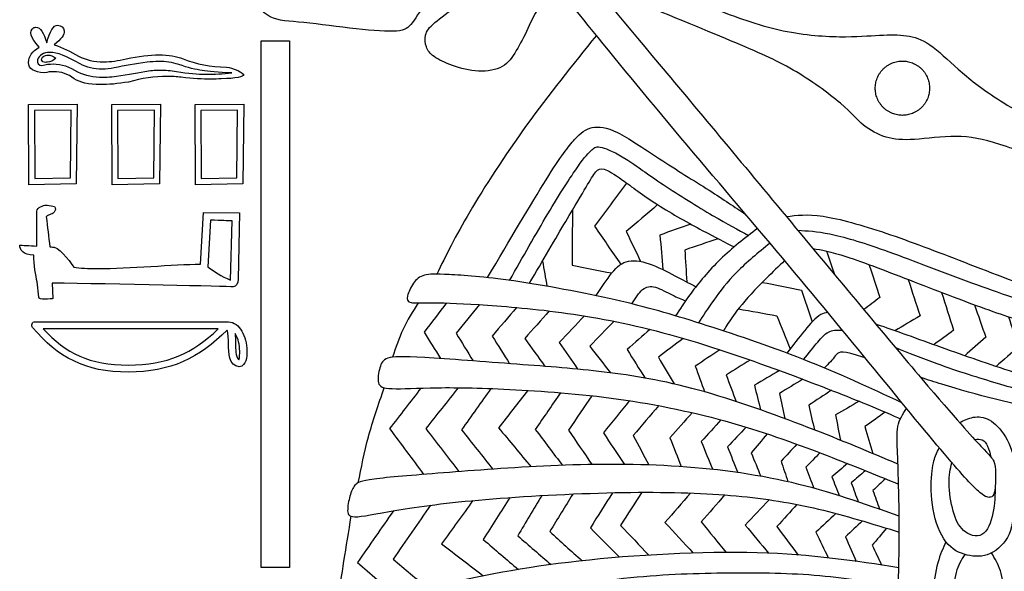
# Model space of a CAD drawing. Units: millimetres. Extents: x -94 to 96, y -67 to 64.
# Drawn here: x -55 to -31, y 4 to 17 of the extents above; entities that cross this region are included whole.
import ezdxf

# ---------------------------------------------------------------- set-up
doc = ezdxf.new("R2010")
doc.units = ezdxf.units.MM
doc.header["$MEASUREMENT"] = 0
doc.layers.add('DV1_Layer_1', color=7, linetype='Continuous')

msp = doc.modelspace()

# ---------------------------------------------------------------- linework, layer by layer
at = {"layer": 'DV1_Layer_1', "color": 5, "linetype": 'Continuous'}
for points, knots in [([(-43.329, 19.047), (-43.59, 18.935), (-43.851, 18.823), (-44.074, 18.699), (-44.297, 18.576), (-44.482, 18.441), (-44.786, 18.096), (-44.905, 17.886), (-45.033, 17.672), (-45.162, 17.457), (-45.3, 17.238), (-45.405, 17.1), (-45.509, 16.962), (-45.582, 16.906), (-45.795, 16.89), (-46.008, 16.874), (-46.362, 16.899), (-46.785, 16.946), (-47.208, 16.993), (-47.7, 17.062), (-48.071, 17.098), (-48.442, 17.134), (-48.693, 17.137), (-48.901, 17.242), (-49.11, 17.347), (-49.276, 17.554), (-49.426, 17.82), (-49.576, 18.087), (-49.711, 18.413), (-49.89, 19.03), (-49.934, 19.321), (-49.901, 19.553), (-49.868, 19.785), (-49.758, 19.957), (-49.519, 20.213), (-49.279, 20.468), (-48.909, 20.806), (-48.532, 21.115), (-48.154, 21.424), (-47.769, 21.703), (-47.454, 21.921), (-47.14, 22.14), (-46.896, 22.299), (-46.652, 22.458)], [0, 0, 0, 0, 0.0625, 0.0625, 0.0625, 0.125, 0.125, 0.1875, 0.1875, 0.1875, 0.25, 0.25, 0.25, 0.3125, 0.3125, 0.3125, 0.375, 0.375, 0.375, 0.4375, 0.4375, 0.4375, 0.5, 0.5, 0.5, 0.5625, 0.5625, 0.5625, 0.625, 0.625, 0.6875, 0.6875, 0.6875, 0.75, 0.75, 0.75, 0.8125, 0.8125, 0.8125, 0.875, 0.875, 0.875, 1, 1, 1, 1]), ([(-25.338, 17.559), (-25.326, 17.479), (-25.315, 17.399), (-25.337, 17.29), (-25.36, 17.181), (-25.416, 17.043), (-25.479, 16.956), (-25.541, 16.868), (-25.61, 16.83), (-25.756, 16.877), (-25.902, 16.924), (-26.124, 17.056), (-26.535, 17.249), (-26.945, 17.441), (-27.544, 17.695), (-28.267, 17.971), (-28.991, 18.247), (-29.84, 18.544), (-30.614, 18.76), (-31.388, 18.977), (-32.087, 19.111), (-32.923, 19.252), (-33.76, 19.393), (-34.734, 19.541), (-35.613, 19.661), (-36.492, 19.782), (-37.275, 19.877), (-38.059, 19.972)], [0, 0, 0, 0, 0.1, 0.1, 0.1, 0.2, 0.2, 0.2, 0.3, 0.3, 0.3, 0.4, 0.4, 0.4, 0.5, 0.5, 0.5, 0.6, 0.6, 0.6, 0.7, 0.7, 0.7, 0.8, 0.8, 0.8, 1, 1, 1, 1]), ([(-42.035, 19.293), (-41.255, 18.366), (-40.475, 17.438), (-39.516, 16.293), (-38.557, 15.148), (-37.419, 13.785), (-36.21, 12.331), (-35.001, 10.877), (-33.719, 9.332), (-32.883, 8.345), (-32.046, 7.359), (-31.654, 6.929), (-31.429, 6.688), (-31.203, 6.447), (-31.144, 6.393), (-31.111, 6.32), (-31.078, 6.246), (-31.072, 6.152), (-31.07, 6.01), (-31.068, 5.867), (-31.072, 5.676), (-31.092, 5.571), (-31.112, 5.466), (-31.15, 5.447), (-31.197, 5.436), (-31.244, 5.425), (-31.3, 5.422), (-31.455, 5.554), (-31.61, 5.685), (-31.864, 5.952), (-32.328, 6.498), (-32.792, 7.045), (-33.465, 7.872), (-34.18, 8.745), (-34.894, 9.618), (-35.649, 10.536), (-36.458, 11.496), (-37.266, 12.456), (-38.128, 13.459), (-38.963, 14.457), (-39.798, 15.455), (-40.606, 16.448), (-41.192, 17.163), (-41.778, 17.879), (-42.143, 18.316), (-42.507, 18.754)], [0, 0, 0, 0, 0.0625, 0.0625, 0.0625, 0.125, 0.125, 0.125, 0.1875, 0.1875, 0.1875, 0.25, 0.25, 0.25, 0.3125, 0.3125, 0.3125, 0.375, 0.375, 0.375, 0.4375, 0.4375, 0.4375, 0.5, 0.5, 0.5, 0.5625, 0.5625, 0.5625, 0.625, 0.625, 0.625, 0.6875, 0.6875, 0.6875, 0.75, 0.75, 0.75, 0.8125, 0.8125, 0.8125, 0.875, 0.875, 0.875, 1, 1, 1, 1]), ([(-41.794, 17.895), (-41.962, 17.788), (-42.13, 17.68), (-42.258, 17.52), (-42.386, 17.36), (-42.473, 17.147), (-42.566, 16.949), (-42.658, 16.752), (-42.755, 16.57), (-42.851, 16.409), (-42.947, 16.248), (-43.041, 16.107), (-43.348, 15.931), (-43.561, 15.897), (-43.999, 15.919), (-44.225, 15.975), (-44.416, 16.042), (-44.607, 16.11), (-44.764, 16.188), (-44.869, 16.263), (-44.974, 16.338), (-45.027, 16.41), (-45.06, 16.5), (-45.093, 16.589), (-45.105, 16.696), (-45.08, 16.793), (-45.055, 16.89), (-44.993, 16.978), (-44.853, 17.097), (-44.714, 17.216), (-44.498, 17.366), (-44.302, 17.54), (-44.106, 17.714), (-43.93, 17.911), (-43.755, 18.104), (-43.579, 18.297), (-43.404, 18.485), (-43.296, 18.604), (-43.188, 18.724), (-43.148, 18.775), (-43.108, 18.826)], [0, 0, 0, 0, 0.066667, 0.066667, 0.066667, 0.133333, 0.133333, 0.133333, 0.2, 0.2, 0.2, 0.266667, 0.266667, 0.333333, 0.333333, 0.4, 0.4, 0.4, 0.466667, 0.466667, 0.466667, 0.533333, 0.533333, 0.533333, 0.6, 0.6, 0.6, 0.666667, 0.666667, 0.666667, 0.733333, 0.733333, 0.733333, 0.8, 0.8, 0.8, 0.866667, 0.866667, 0.866667, 1, 1, 1, 1]), ([(-39.791, 18.119), (-39.186, 17.89), (-38.58, 17.661), (-38.012, 17.448), (-37.445, 17.234), (-36.915, 17.037), (-36.386, 16.918), (-35.856, 16.799), (-35.326, 16.758), (-34.907, 16.752), (-34.487, 16.746), (-34.177, 16.774), (-33.66, 16.802), (-33.453, 16.802), (-33.26, 16.774), (-33.067, 16.746), (-32.888, 16.69), (-32.477, 16.409), (-32.246, 16.183), (-31.985, 15.953), (-31.723, 15.722), (-31.432, 15.487), (-31.025, 15.223), (-30.617, 14.96), (-30.094, 14.668), (-29.371, 14.335), (-28.649, 14.002), (-27.727, 13.627), (-26.804, 13.251)], [0, 0, 0, 0, 0.090909, 0.090909, 0.090909, 0.181818, 0.181818, 0.181818, 0.272727, 0.272727, 0.272727, 0.363636, 0.363636, 0.454545, 0.454545, 0.454545, 0.545455, 0.545455, 0.636364, 0.636364, 0.636364, 0.727273, 0.727273, 0.727273, 0.818182, 0.818182, 0.818182, 1, 1, 1, 1]), ([(-27.084, 12.592), (-27.882, 12.915), (-28.679, 13.237), (-29.344, 13.501), (-30.009, 13.766), (-30.542, 13.973), (-30.963, 14.106), (-31.385, 14.239), (-31.695, 14.299), (-32.04, 14.3), (-32.386, 14.302), (-32.767, 14.245), (-33.061, 14.227), (-33.355, 14.208), (-33.562, 14.227), (-33.762, 14.286), (-33.962, 14.346), (-34.154, 14.446), (-34.312, 14.577), (-34.471, 14.709), (-34.596, 14.872), (-34.882, 15.115), (-35.167, 15.358), (-35.612, 15.68), (-36.046, 15.933), (-36.48, 16.185), (-36.902, 16.367), (-37.581, 16.651), (-38.26, 16.935), (-39.195, 17.321), (-40.13, 17.707)], [0, 0, 0, 0, 0.090909, 0.090909, 0.090909, 0.181818, 0.181818, 0.181818, 0.272727, 0.272727, 0.272727, 0.363636, 0.363636, 0.363636, 0.454545, 0.454545, 0.454545, 0.545455, 0.545455, 0.545455, 0.636364, 0.636364, 0.636364, 0.727273, 0.727273, 0.727273, 0.818182, 0.818182, 0.818182, 1, 1, 1, 1]), ([(-54.128, 17.034), (-54.223, 17.034), (-54.311, 16.89), (-54.393, 16.601), (-54.461, 16.856), (-54.549, 16.983), (-54.657, 16.983), (-54.674, 16.983), (-54.69, 16.98), (-54.707, 16.975), (-54.838, 16.892), (-54.794, 16.732), (-54.576, 16.496), (-54.751, 16.396), (-54.838, 16.269), (-54.838, 15.963), (-54.709, 15.878), (-54.452, 15.861), (-54.372, 15.882), (-54.294, 15.892), (-54.218, 15.892), (-54.04, 15.892), (-53.872, 15.835), (-53.714, 15.72), (-53.579, 15.622), (-53.366, 15.573), (-53.072, 15.573), (-52.877, 15.573), (-52.647, 15.594), (-52.381, 15.638), (-52.055, 15.73), (-51.738, 15.776), (-51.43, 15.776), (-51.313, 15.776), (-51.198, 15.769), (-51.084, 15.756), (-50.799, 15.723), (-50.556, 15.706), (-50.355, 15.706), (-50.264, 15.706), (-50.181, 15.71), (-50.108, 15.717), (-49.736, 15.725), (-49.551, 15.76), (-49.551, 15.822), (-49.651, 15.913), (-49.793, 15.974), (-49.976, 16.005), (-50.365, 16.009), (-50.72, 16.077), (-51.041, 16.208), (-51.202, 16.274), (-51.399, 16.306), (-51.632, 16.306), (-51.865, 16.306), (-52.134, 16.274), (-52.44, 16.208), (-52.637, 16.158), (-52.821, 16.134), (-52.991, 16.134), (-53.224, 16.134), (-53.431, 16.18), (-53.613, 16.274), (-53.801, 16.387), (-53.999, 16.481), (-54.209, 16.555), (-54.034, 16.691), (-53.953, 16.803), (-53.974, 16.982), (-54.028, 17.029), (-54.128, 17.034)], [0, 0, 0, 0, 0.041667, 0.041667, 0.041667, 0.083333, 0.083333, 0.083333, 0.125, 0.125, 0.125, 0.166667, 0.166667, 0.166667, 0.208333, 0.208333, 0.25, 0.25, 0.25, 0.291667, 0.291667, 0.291667, 0.333333, 0.333333, 0.333333, 0.375, 0.375, 0.375, 0.416667, 0.416667, 0.416667, 0.458333, 0.458333, 0.458333, 0.5, 0.5, 0.5, 0.541667, 0.541667, 0.541667, 0.583333, 0.583333, 0.583333, 0.625, 0.625, 0.625, 0.666667, 0.666667, 0.666667, 0.708333, 0.708333, 0.708333, 0.75, 0.75, 0.75, 0.791667, 0.791667, 0.791667, 0.833333, 0.833333, 0.833333, 0.875, 0.875, 0.875, 0.916667, 0.916667, 0.916667, 0.958333, 0.958333, 1, 1, 1, 1]), ([(-40.882, 16.784), (-41.469, 16.054), (-42.055, 15.323), (-42.597, 14.575), (-43.138, 13.827), (-43.634, 13.06), (-43.994, 12.448), (-44.355, 11.835), (-44.579, 11.375), (-44.804, 10.916)], [0, 0, 0, 0, 0.25, 0.25, 0.25, 0.5, 0.5, 0.5, 1, 1, 1, 1]), ([(-48.426, 16.646), (-48.426, 16.646), (-49.123, 16.646), (-49.123, 16.646), (-49.123, 3.704), (-49.123, 3.704), (-48.426, 3.704), (-48.426, 3.704), (-48.426, 16.646), (-48.426, 16.646)], [0, 0, 0, 0, 0.2, 0.2, 0.4, 0.4, 0.6, 0.6, 1, 1, 1, 1]), ([(-54.303, 16.366), (-54.146, 16.366), (-53.902, 16.272), (-53.574, 16.084), (-53.409, 15.998), (-53.228, 15.955), (-53.031, 15.955), (-52.936, 15.955), (-52.837, 15.965), (-52.735, 15.985), (-52.477, 16.038), (-52.206, 16.084), (-51.922, 16.123), (-51.826, 16.136), (-51.733, 16.143), (-51.642, 16.143), (-51.466, 16.143), (-51.302, 16.118), (-51.149, 16.067), (-50.918, 15.991), (-50.726, 15.942), (-50.573, 15.92), (-50.42, 15.898), (-50.177, 15.878), (-49.845, 15.861), (-50.059, 15.839), (-50.269, 15.828), (-50.474, 15.828), (-50.68, 15.828), (-50.922, 15.851), (-51.202, 15.897), (-51.341, 15.92), (-51.476, 15.931), (-51.606, 15.931), (-51.735, 15.931), (-51.859, 15.92), (-51.978, 15.897), (-52.216, 15.851), (-52.487, 15.808), (-52.791, 15.769), (-52.866, 15.759), (-52.941, 15.754), (-53.014, 15.754), (-53.234, 15.754), (-53.443, 15.799), (-53.639, 15.887), (-53.83, 16.017), (-54.028, 16.082), (-54.234, 16.082), (-54.325, 16.082), (-54.417, 16.07), (-54.511, 16.044), (-54.594, 16.049), (-54.631, 16.095), (-54.622, 16.182), (-54.574, 16.3), (-54.471, 16.361), (-54.314, 16.365), (-54.311, 16.365), (-54.307, 16.366), (-54.303, 16.366)], [0, 0, 0, 0, 0.047619, 0.047619, 0.047619, 0.095238, 0.095238, 0.095238, 0.142857, 0.142857, 0.142857, 0.190476, 0.190476, 0.190476, 0.238095, 0.238095, 0.238095, 0.285714, 0.285714, 0.285714, 0.333333, 0.333333, 0.333333, 0.380952, 0.380952, 0.380952, 0.428571, 0.428571, 0.428571, 0.47619, 0.47619, 0.47619, 0.52381, 0.52381, 0.52381, 0.571429, 0.571429, 0.571429, 0.619048, 0.619048, 0.619048, 0.666667, 0.666667, 0.666667, 0.714286, 0.714286, 0.714286, 0.761905, 0.761905, 0.761905, 0.809524, 0.809524, 0.809524, 0.857143, 0.857143, 0.857143, 0.904762, 0.904762, 0.904762, 1, 1, 1, 1]), ([(-54.36, 16.299), (-54.38, 16.299), (-54.4, 16.296), (-54.419, 16.29), (-54.493, 16.266), (-54.526, 16.23), (-54.517, 16.182), (-54.51, 16.141), (-54.476, 16.121), (-54.418, 16.121), (-54.407, 16.121), (-54.395, 16.122), (-54.383, 16.123), (-54.302, 16.132), (-54.231, 16.164), (-54.17, 16.221), (-54.238, 16.273), (-54.302, 16.299), (-54.36, 16.299)], [0, 0, 0, 0, 0.142857, 0.142857, 0.142857, 0.285714, 0.285714, 0.285714, 0.428571, 0.428571, 0.428571, 0.571429, 0.571429, 0.571429, 0.714286, 0.714286, 0.714286, 1, 1, 1, 1]), ([(-53.642, 15.092), (-53.642, 15.092), (-54.838, 15.084), (-54.838, 15.084), (-54.831, 13.114), (-54.831, 13.114), (-53.665, 13.137), (-53.665, 13.137), (-53.642, 15.092), (-53.642, 15.092)], [0, 0, 0, 0, 0.2, 0.2, 0.4, 0.4, 0.6, 0.6, 1, 1, 1, 1]), ([(-51.597, 15.092), (-51.597, 15.092), (-52.792, 15.084), (-52.792, 15.084), (-52.785, 13.114), (-52.785, 13.114), (-51.619, 13.137), (-51.619, 13.137), (-51.597, 15.092), (-51.597, 15.092)], [0, 0, 0, 0, 0.2, 0.2, 0.4, 0.4, 0.6, 0.6, 1, 1, 1, 1]), ([(-49.551, 15.092), (-49.551, 15.092), (-50.746, 15.084), (-50.746, 15.084), (-50.739, 13.114), (-50.739, 13.114), (-49.573, 13.137), (-49.573, 13.137), (-49.551, 15.092), (-49.551, 15.092)], [0, 0, 0, 0, 0.2, 0.2, 0.4, 0.4, 0.6, 0.6, 1, 1, 1, 1]), ([(-53.793, 14.949), (-53.793, 14.949), (-53.808, 13.28), (-53.808, 13.28), (-54.688, 13.265), (-54.688, 13.265), (-54.695, 14.941), (-54.695, 14.941), (-53.793, 14.949), (-53.793, 14.949)], [0, 0, 0, 0, 0.2, 0.2, 0.4, 0.4, 0.6, 0.6, 1, 1, 1, 1]), ([(-51.747, 14.949), (-51.747, 14.949), (-51.762, 13.28), (-51.762, 13.28), (-52.642, 13.265), (-52.642, 13.265), (-52.649, 14.941), (-52.649, 14.941), (-51.747, 14.949), (-51.747, 14.949)], [0, 0, 0, 0, 0.2, 0.2, 0.4, 0.4, 0.6, 0.6, 1, 1, 1, 1]), ([(-49.701, 14.949), (-49.701, 14.949), (-49.716, 13.28), (-49.716, 13.28), (-50.596, 13.265), (-50.596, 13.265), (-50.603, 14.941), (-50.603, 14.941), (-49.701, 14.949), (-49.701, 14.949)], [0, 0, 0, 0, 0.2, 0.2, 0.4, 0.4, 0.6, 0.6, 1, 1, 1, 1]), ([(-43.558, 10.831), (-43.019, 11.743), (-42.48, 12.656), (-42.118, 13.234), (-41.756, 13.813), (-41.571, 14.057), (-41.417, 14.225), (-41.264, 14.393), (-41.142, 14.484), (-40.985, 14.518), (-40.828, 14.552), (-40.637, 14.53), (-40.363, 14.396), (-40.089, 14.261), (-39.732, 14.013), (-39.328, 13.75), (-38.923, 13.487), (-38.472, 13.208), (-38.112, 12.978), (-37.751, 12.748), (-37.481, 12.567), (-37.211, 12.386)], [0, 0, 0, 0, 0.125, 0.125, 0.125, 0.25, 0.25, 0.25, 0.375, 0.375, 0.375, 0.5, 0.5, 0.5, 0.625, 0.625, 0.625, 0.75, 0.75, 0.75, 1, 1, 1, 1]), ([(-43.014, 10.764), (-42.691, 11.335), (-42.367, 11.907), (-42.074, 12.398), (-41.781, 12.889), (-41.518, 13.299), (-41.339, 13.553), (-41.161, 13.807), (-41.067, 13.904), (-40.995, 13.968), (-40.922, 14.032), (-40.872, 14.064), (-40.742, 14.031), (-40.612, 13.998), (-40.402, 13.901), (-40.153, 13.744), (-39.904, 13.587), (-39.616, 13.371), (-38.858, 12.864), (-38.388, 12.572), (-38.023, 12.358), (-37.659, 12.144), (-37.4, 12.006), (-37.141, 11.869)], [0, 0, 0, 0, 0.111111, 0.111111, 0.111111, 0.222222, 0.222222, 0.222222, 0.333333, 0.333333, 0.333333, 0.444444, 0.444444, 0.444444, 0.555556, 0.555556, 0.555556, 0.666667, 0.666667, 0.777778, 0.777778, 0.777778, 1, 1, 1, 1]), ([(-42.527, 10.691), (-42.2, 11.249), (-41.873, 11.807), (-41.634, 12.212), (-41.396, 12.616), (-41.245, 12.867), (-41.026, 13.236), (-40.957, 13.356), (-40.896, 13.428), (-40.835, 13.5), (-40.781, 13.525), (-40.686, 13.495), (-40.59, 13.465), (-40.452, 13.381), (-40.023, 13.074), (-39.732, 12.851), (-39.021, 12.397), (-38.601, 12.165), (-38.277, 11.991), (-37.953, 11.817), (-37.724, 11.701), (-37.496, 11.585)], [0, 0, 0, 0, 0.111111, 0.111111, 0.111111, 0.222222, 0.222222, 0.333333, 0.333333, 0.333333, 0.444444, 0.444444, 0.444444, 0.555556, 0.555556, 0.666667, 0.666667, 0.777778, 0.777778, 0.777778, 1, 1, 1, 1]), ([(-40.137, 13.154), (-40.4, 12.8), (-40.663, 12.447), (-40.926, 12.093), (-40.711, 11.781), (-40.497, 11.469), (-40.283, 11.157)], [0, 0, 0, 0, 0.333333, 0.333333, 0.333333, 1, 1, 1, 1]), ([(-54.42, 12.609), (-54.428, 12.609), (-54.433, 12.608), (-54.436, 12.608), (-54.528, 12.591), (-54.651, 12.535), (-54.635, 12.422), (-54.635, 12.15), (-54.635, 11.879), (-54.635, 11.608), (-54.816, 11.617), (-55.002, 11.626), (-55.057, 11.628), (-55.057, 11.526), (-54.974, 11.386), (-54.711, 11.386), (-54.708, 11.155), (-54.668, 10.873), (-54.624, 10.729), (-54.624, 10.729), (-54.59, 10.351), (-54.59, 10.351), (-54.59, 10.309), (-54.518, 10.298), (-54.44, 10.298), (-54.346, 10.298), (-54.242, 10.315), (-54.242, 10.315), (-54.258, 10.694), (-54.258, 10.694), (-52.776, 10.683), (-49.948, 10.608), (-49.808, 10.608), (-49.736, 10.608), (-49.687, 10.685), (-49.687, 10.793), (-49.687, 10.793), (-49.65, 12.423), (-49.65, 12.423), (-50.542, 12.432), (-50.542, 12.432), (-50.614, 11.161), (-50.614, 11.161), (-51.26, 11.159), (-52.377, 11.053), (-53.136, 11.053), (-53.377, 11.053), (-53.582, 11.064), (-53.725, 11.092), (-53.753, 11.127), (-54.032, 11.533), (-54.209, 11.576), (-54.223, 11.58), (-54.265, 11.584), (-54.316, 11.588), (-54.345, 11.833), (-54.375, 12.079), (-54.404, 12.324), (-54.348, 12.393), (-54.225, 12.374), (-54.192, 12.469), (-54.159, 12.513), (-54.181, 12.588), (-54.242, 12.589), (-54.281, 12.605), (-54.379, 12.609), (-54.42, 12.609)], [0, 0, 0, 0, 0.04, 0.04, 0.04, 0.08, 0.08, 0.08, 0.12, 0.12, 0.12, 0.16, 0.16, 0.16, 0.2, 0.2, 0.2, 0.28, 0.28, 0.28, 0.32, 0.32, 0.32, 0.36, 0.36, 0.36, 0.4, 0.4, 0.44, 0.44, 0.44, 0.48, 0.48, 0.48, 0.52, 0.52, 0.52, 0.56, 0.56, 0.6, 0.6, 0.64, 0.64, 0.64, 0.68, 0.68, 0.68, 0.72, 0.72, 0.72, 0.76, 0.76, 0.76, 0.8, 0.8, 0.8, 0.84, 0.84, 0.84, 0.88, 0.88, 0.88, 0.92, 0.92, 0.92, 1, 1, 1, 1]), ([(-39.376, 12.624), (-39.633, 12.404), (-39.89, 12.183), (-40.147, 11.963), (-40.03, 11.718), (-39.912, 11.473), (-39.794, 11.228)], [0, 0, 0, 0, 0.333333, 0.333333, 0.333333, 1, 1, 1, 1]), ([(-41.468, 12.492), (-41.472, 12.039), (-41.476, 11.587), (-41.48, 11.134), (-41.153, 11.071), (-40.827, 11.008), (-40.5, 10.945)], [0, 0, 0, 0, 0.333333, 0.333333, 0.333333, 1, 1, 1, 1]), ([(-36.21, 12.331), (-35.958, 12.364), (-35.707, 12.398), (-35.307, 12.338), (-34.907, 12.278), (-34.358, 12.124), (-33.763, 11.924), (-33.168, 11.723), (-32.525, 11.476), (-31.832, 11.208), (-31.139, 10.941), (-30.394, 10.653), (-29.65, 10.366)], [0, 0, 0, 0, 0.2, 0.2, 0.2, 0.4, 0.4, 0.4, 0.6, 0.6, 0.6, 1, 1, 1, 1]), ([(-50.365, 12.246), (-50.086, 12.232), (-49.932, 12.227), (-49.866, 12.227), (-49.852, 12.227), (-49.842, 12.227), (-49.836, 12.227), (-49.836, 12.227), (-49.873, 10.769), (-49.873, 10.769), (-50.113, 10.867), (-50.26, 10.966), (-50.429, 11.099), (-50.429, 11.099), (-50.365, 12.246), (-50.365, 12.246)], [0, 0, 0, 0, 0.166667, 0.166667, 0.166667, 0.333333, 0.333333, 0.333333, 0.5, 0.5, 0.5, 0.666667, 0.666667, 0.666667, 1, 1, 1, 1]), ([(-38.563, 12.147), (-38.815, 12.057), (-39.067, 11.967), (-39.318, 11.877), (-39.295, 11.594), (-39.272, 11.311), (-39.248, 11.029)], [0, 0, 0, 0, 0.333333, 0.333333, 0.333333, 1, 1, 1, 1]), ([(-36.917, 12.04), (-37.232, 11.801), (-37.547, 11.561), (-37.832, 11.284), (-38.118, 11.006), (-38.375, 10.689), (-38.554, 10.451), (-38.733, 10.212), (-38.834, 10.052), (-38.934, 9.892)], [0, 0, 0, 0, 0.25, 0.25, 0.25, 0.5, 0.5, 0.5, 1, 1, 1, 1]), ([(-35.929, 11.994), (-35.699, 11.983), (-35.469, 11.972), (-35.139, 11.904), (-34.81, 11.836), (-34.38, 11.711), (-33.799, 11.504), (-33.218, 11.297), (-32.485, 11.009), (-31.792, 10.754), (-31.1, 10.5), (-30.448, 10.279), (-29.797, 10.059)], [0, 0, 0, 0, 0.2, 0.2, 0.2, 0.4, 0.4, 0.4, 0.6, 0.6, 0.6, 1, 1, 1, 1]), ([(-37.888, 11.786), (-38.161, 11.694), (-38.434, 11.602), (-38.707, 11.51), (-38.691, 11.248), (-38.675, 10.986), (-38.659, 10.724)], [0, 0, 0, 0, 0.333333, 0.333333, 0.333333, 1, 1, 1, 1]), ([(-36.613, 11.681), (-36.904, 11.442), (-37.195, 11.203), (-37.431, 10.965), (-37.667, 10.727), (-37.849, 10.489), (-37.996, 10.281), (-38.144, 10.073), (-38.258, 9.896), (-38.371, 9.718)], [0, 0, 0, 0, 0.25, 0.25, 0.25, 0.5, 0.5, 0.5, 1, 1, 1, 1]), ([(-35.557, 11.546), (-35.348, 11.512), (-35.138, 11.478), (-34.728, 11.344), (-34.318, 11.209), (-33.707, 10.974), (-33.069, 10.728), (-32.431, 10.482), (-31.767, 10.225), (-31.237, 10.037), (-30.707, 9.848), (-30.311, 9.728), (-29.915, 9.608)], [0, 0, 0, 0, 0.2, 0.2, 0.2, 0.4, 0.4, 0.4, 0.6, 0.6, 0.6, 1, 1, 1, 1]), ([(-40.891, 10.386), (-40.758, 10.589), (-40.626, 10.791), (-40.5, 10.945), (-40.374, 11.1), (-40.255, 11.206), (-40.092, 11.237), (-39.929, 11.269), (-39.722, 11.225), (-39.29, 11.059), (-39.064, 10.937), (-38.884, 10.841), (-38.704, 10.746), (-38.568, 10.677), (-38.433, 10.608)], [0, 0, 0, 0, 0.166667, 0.166667, 0.166667, 0.333333, 0.333333, 0.333333, 0.5, 0.5, 0.666667, 0.666667, 0.666667, 1, 1, 1, 1]), ([(-36.253, 11.253), (-36.554, 10.962), (-36.855, 10.672), (-37.079, 10.428), (-37.304, 10.185), (-37.451, 9.987), (-37.551, 9.844), (-37.652, 9.7), (-37.706, 9.611), (-37.76, 9.521)], [0, 0, 0, 0, 0.25, 0.25, 0.25, 0.5, 0.5, 0.5, 1, 1, 1, 1]), ([(-34.18, 11.151), (-34.091, 10.882), (-34.002, 10.613), (-33.913, 10.344), (-34.045, 10.244), (-34.176, 10.144), (-34.307, 10.044)], [0, 0, 0, 0, 0.333333, 0.333333, 0.333333, 1, 1, 1, 1]), ([(-33.371, 7.757), (-34.157, 8.121), (-34.942, 8.486), (-35.791, 8.82), (-36.639, 9.154), (-37.551, 9.458), (-38.301, 9.696), (-39.052, 9.934), (-39.641, 10.106), (-40.42, 10.283), (-41.198, 10.46), (-42.166, 10.642), (-42.907, 10.749), (-43.648, 10.855), (-44.162, 10.887), (-44.498, 10.904), (-44.833, 10.921), (-44.989, 10.924), (-45.108, 10.891), (-45.228, 10.858), (-45.309, 10.789), (-45.378, 10.692), (-45.447, 10.595), (-45.503, 10.47), (-45.524, 10.381), (-45.544, 10.291), (-45.528, 10.238), (-45.436, 10.219), (-45.343, 10.2), (-45.174, 10.216), (-44.873, 10.214), (-44.573, 10.213), (-44.14, 10.194), (-43.556, 10.153), (-42.972, 10.113), (-42.235, 10.05), (-41.447, 9.932), (-40.659, 9.815), (-39.82, 9.643), (-38.912, 9.386), (-38.005, 9.129), (-37.031, 8.787), (-36.201, 8.48), (-35.37, 8.173), (-34.684, 7.901), (-34.243, 7.72), (-33.801, 7.539), (-33.605, 7.45), (-33.408, 7.361)], [0, 0, 0, 0, 0.058824, 0.058824, 0.058824, 0.117647, 0.117647, 0.117647, 0.176471, 0.176471, 0.176471, 0.235294, 0.235294, 0.235294, 0.294118, 0.294118, 0.294118, 0.352941, 0.352941, 0.352941, 0.411765, 0.411765, 0.411765, 0.470588, 0.470588, 0.470588, 0.529412, 0.529412, 0.529412, 0.588235, 0.588235, 0.588235, 0.647059, 0.647059, 0.647059, 0.705882, 0.705882, 0.705882, 0.764706, 0.764706, 0.764706, 0.823529, 0.823529, 0.823529, 0.882353, 0.882353, 0.882353, 1, 1, 1, 1]), ([(-36.803, 10.715), (-36.482, 10.651), (-36.161, 10.587), (-35.84, 10.523), (-35.753, 10.264), (-35.666, 10.006), (-35.579, 9.747)], [0, 0, 0, 0, 0.333333, 0.333333, 0.333333, 1, 1, 1, 1]), ([(-33.215, 10.785), (-33.119, 10.487), (-33.023, 10.19), (-32.926, 9.893), (-33.131, 9.771), (-33.336, 9.648), (-33.541, 9.525)], [0, 0, 0, 0, 0.333333, 0.333333, 0.333333, 1, 1, 1, 1]), ([(-40.009, 10.186), (-39.923, 10.324), (-39.837, 10.461), (-39.745, 10.537), (-39.654, 10.614), (-39.556, 10.63), (-39.429, 10.594), (-39.303, 10.558), (-39.146, 10.47), (-39.018, 10.406), (-38.89, 10.342), (-38.791, 10.302), (-38.691, 10.262)], [0, 0, 0, 0, 0.2, 0.2, 0.2, 0.4, 0.4, 0.4, 0.6, 0.6, 0.6, 1, 1, 1, 1]), ([(-32.396, 10.469), (-32.297, 10.158), (-32.198, 9.847), (-32.099, 9.536), (-32.262, 9.418), (-32.425, 9.3), (-32.588, 9.182)], [0, 0, 0, 0, 0.333333, 0.333333, 0.333333, 1, 1, 1, 1]), ([(-45.259, 10.21), (-45.394, 9.998), (-45.528, 9.786), (-45.633, 9.564), (-45.739, 9.341), (-45.814, 9.109), (-45.89, 8.876)], [0, 0, 0, 0, 0.333333, 0.333333, 0.333333, 1, 1, 1, 1]), ([(-44.564, 10.208), (-44.747, 9.97), (-44.931, 9.732), (-45.115, 9.493), (-44.982, 9.276), (-44.848, 9.059), (-44.714, 8.843)], [0, 0, 0, 0, 0.333333, 0.333333, 0.333333, 1, 1, 1, 1]), ([(-43.758, 10.167), (-43.948, 9.933), (-44.138, 9.699), (-44.329, 9.465), (-44.19, 9.238), (-44.051, 9.011), (-43.913, 8.785)], [0, 0, 0, 0, 0.333333, 0.333333, 0.333333, 1, 1, 1, 1]), ([(-42.843, 10.097), (-43.043, 9.863), (-43.243, 9.628), (-43.443, 9.394), (-43.299, 9.168), (-43.156, 8.942), (-43.013, 8.716)], [0, 0, 0, 0, 0.333333, 0.333333, 0.333333, 1, 1, 1, 1]), ([(-42.038, 10.012), (-42.239, 9.787), (-42.441, 9.562), (-42.642, 9.337), (-42.477, 9.108), (-42.311, 8.879), (-42.146, 8.65)], [0, 0, 0, 0, 0.333333, 0.333333, 0.333333, 1, 1, 1, 1]), ([(-37.39, 10.063), (-37.074, 10.007), (-36.758, 9.95), (-36.442, 9.893), (-36.333, 9.623), (-36.225, 9.353), (-36.116, 9.082)], [0, 0, 0, 0, 0.333333, 0.333333, 0.333333, 1, 1, 1, 1]), ([(-35.19, 9.974), (-35.254, 9.968), (-35.309, 9.95), (-35.361, 9.923), (-35.502, 9.849), (-35.624, 9.702), (-35.761, 9.532), (-35.897, 9.362), (-36.048, 9.169), (-36.199, 8.977)], [0, 0, 0, 0, 0.25, 0.25, 0.25, 0.5, 0.5, 0.5, 1, 1, 1, 1]), ([(-31.586, 10.163), (-31.494, 9.898), (-31.402, 9.632), (-31.31, 9.367), (-31.482, 9.215), (-31.655, 9.063), (-31.828, 8.911)], [0, 0, 0, 0, 0.333333, 0.333333, 0.333333, 1, 1, 1, 1]), ([(-54.675, 9.748), (-54.709, 9.748), (-54.74, 9.728), (-54.754, 9.697), (-54.768, 9.666), (-54.763, 9.63), (-54.741, 9.605), (-54.115, 8.875), (-53.452, 8.509), (-52.387, 8.509), (-51.35, 8.509), (-50.642, 8.86), (-49.959, 9.539), (-49.936, 9.474), (-49.924, 9.372), (-49.924, 9.192), (-49.92, 8.992), (-49.921, 8.661), (-49.659, 8.637), (-49.474, 8.675), (-49.475, 8.873), (-49.473, 9.026), (-49.473, 9.215), (-49.52, 9.386), (-49.597, 9.516), (-49.674, 9.646), (-49.788, 9.743), (-49.926, 9.743), (-49.926, 9.743), (-54.675, 9.748), (-54.675, 9.748)], [0, 0, 0, 0, 0.1, 0.1, 0.1, 0.2, 0.2, 0.2, 0.3, 0.3, 0.3, 0.4, 0.4, 0.4, 0.5, 0.5, 0.5, 0.6, 0.6, 0.6, 0.7, 0.7, 0.7, 0.8, 0.8, 0.8, 0.9, 0.9, 0.9, 1, 1, 1, 1]), ([(-41.174, 9.89), (-41.38, 9.673), (-41.587, 9.455), (-41.794, 9.238), (-41.643, 9.019), (-41.492, 8.801), (-41.342, 8.582)], [0, 0, 0, 0, 0.333333, 0.333333, 0.333333, 1, 1, 1, 1]), ([(-40.448, 9.758), (-40.647, 9.555), (-40.846, 9.352), (-41.045, 9.148), (-40.875, 8.93), (-40.705, 8.711), (-40.535, 8.493)], [0, 0, 0, 0, 0.333333, 0.333333, 0.333333, 1, 1, 1, 1]), ([(-29.937, 8.28), (-30.539, 8.476), (-31.141, 8.673), (-31.734, 8.879), (-32.328, 9.085), (-32.914, 9.301), (-33.44, 9.489), (-33.641, 9.561), (-33.833, 9.628), (-34.011, 9.689)], [0, 0, 0, 0, 0.25, 0.25, 0.25, 0.5, 0.5, 0.5, 1, 1, 1, 1]), ([(-30.753, 9.871), (-30.669, 9.624), (-30.585, 9.378), (-30.501, 9.132), (-30.687, 8.971), (-30.872, 8.81), (-31.057, 8.648)], [0, 0, 0, 0, 0.333333, 0.333333, 0.333333, 1, 1, 1, 1]), ([(-54.482, 9.574), (-54.482, 9.574), (-50.176, 9.569), (-50.176, 9.569), (-50.805, 8.973), (-51.436, 8.682), (-52.387, 8.682), (-53.341, 8.682), (-53.919, 8.966), (-54.482, 9.574)], [0, 0, 0, 0, 0.25, 0.25, 0.25, 0.5, 0.5, 0.5, 1, 1, 1, 1]), ([(-49.764, 9.456), (-49.675, 9.33), (-49.654, 9.175), (-49.646, 9.026), (-49.65, 8.955), (-49.644, 8.879), (-49.674, 8.813), (-49.756, 8.895), (-49.749, 9.085), (-49.751, 9.192), (-49.751, 9.297), (-49.754, 9.383), (-49.764, 9.456)], [0, 0, 0, 0, 0.2, 0.2, 0.2, 0.4, 0.4, 0.4, 0.6, 0.6, 0.6, 1, 1, 1, 1]), ([(-39.564, 9.559), (-39.751, 9.394), (-39.939, 9.229), (-40.126, 9.063), (-39.979, 8.83), (-39.833, 8.597), (-39.686, 8.364)], [0, 0, 0, 0, 0.333333, 0.333333, 0.333333, 1, 1, 1, 1]), ([(-35.791, 8.82), (-35.663, 8.974), (-35.536, 9.128), (-35.439, 9.246), (-35.342, 9.364), (-35.276, 9.445), (-35.175, 9.494), (-35.088, 9.535), (-34.976, 9.553), (-34.832, 9.54)], [0, 0, 0, 0, 0.25, 0.25, 0.25, 0.5, 0.5, 0.5, 1, 1, 1, 1]), ([(-38.749, 9.339), (-38.952, 9.185), (-39.155, 9.032), (-39.358, 8.879), (-39.229, 8.659), (-39.1, 8.439), (-38.972, 8.218)], [0, 0, 0, 0, 0.333333, 0.333333, 0.333333, 1, 1, 1, 1]), ([(-37.844, 9.057), (-38.046, 8.924), (-38.247, 8.791), (-38.449, 8.657), (-38.374, 8.447), (-38.299, 8.236), (-38.224, 8.025)], [0, 0, 0, 0, 0.333333, 0.333333, 0.333333, 1, 1, 1, 1]), ([(-34.274, 8.86), (-34.351, 8.887), (-34.422, 8.909), (-34.484, 8.928), (-34.907, 9.057), (-34.941, 8.991), (-35.008, 8.906), (-35.076, 8.82), (-35.176, 8.716), (-35.277, 8.611)], [0, 0, 0, 0, 0.25, 0.25, 0.25, 0.5, 0.5, 0.5, 1, 1, 1, 1]), ([(-33.53, 9.114), (-33.219, 8.99), (-32.864, 8.849), (-32.514, 8.721), (-31.99, 8.53), (-31.476, 8.371), (-31.032, 8.239), (-30.589, 8.106), (-30.216, 8.002), (-29.843, 7.898)], [0, 0, 0, 0, 0.25, 0.25, 0.25, 0.5, 0.5, 0.5, 1, 1, 1, 1]), ([(-33.468, 6.246), (-34.155, 6.537), (-34.843, 6.829), (-36.517, 7.474), (-37.504, 7.829), (-38.37, 8.067), (-39.237, 8.305), (-39.983, 8.427), (-40.686, 8.512), (-41.389, 8.596), (-42.05, 8.643), (-42.837, 8.703), (-43.623, 8.762), (-44.535, 8.834), (-45.099, 8.867), (-45.663, 8.9), (-45.879, 8.894), (-46.006, 8.852), (-46.133, 8.809), (-46.171, 8.731), (-46.204, 8.615), (-46.236, 8.499), (-46.265, 8.345), (-46.238, 8.248), (-46.211, 8.151), (-46.13, 8.11), (-45.9, 8.103), (-45.669, 8.095), (-45.29, 8.12), (-44.787, 8.126), (-44.284, 8.132), (-43.658, 8.12), (-42.072, 8.035), (-41.114, 7.963), (-40.161, 7.822), (-39.209, 7.681), (-38.262, 7.471), (-37.393, 7.216), (-36.523, 6.961), (-35.731, 6.66), (-35.087, 6.409), (-34.443, 6.158), (-33.948, 5.958), (-33.453, 5.757)], [0, 0, 0, 0, 0.0625, 0.0625, 0.125, 0.125, 0.125, 0.1875, 0.1875, 0.1875, 0.25, 0.25, 0.25, 0.3125, 0.3125, 0.3125, 0.375, 0.375, 0.375, 0.4375, 0.4375, 0.4375, 0.5, 0.5, 0.5, 0.5625, 0.5625, 0.5625, 0.625, 0.625, 0.625, 0.6875, 0.6875, 0.75, 0.75, 0.75, 0.8125, 0.8125, 0.8125, 0.875, 0.875, 0.875, 1, 1, 1, 1]), ([(-37.102, 8.805), (-37.298, 8.683), (-37.494, 8.562), (-37.69, 8.44), (-37.61, 8.222), (-37.529, 8.005), (-37.449, 7.787)], [0, 0, 0, 0, 0.333333, 0.333333, 0.333333, 1, 1, 1, 1]), ([(-36.383, 8.547), (-36.587, 8.427), (-36.791, 8.306), (-36.995, 8.185), (-36.945, 7.984), (-36.896, 7.783), (-36.846, 7.582)], [0, 0, 0, 0, 0.333333, 0.333333, 0.333333, 1, 1, 1, 1]), ([(-35.81, 8.334), (-36.001, 8.217), (-36.192, 8.099), (-36.383, 7.982), (-36.338, 7.777), (-36.293, 7.571), (-36.248, 7.366)], [0, 0, 0, 0, 0.333333, 0.333333, 0.333333, 1, 1, 1, 1]), ([(-29.719, 7.519), (-30.625, 7.73), (-31.531, 7.942), (-32.39, 8.21), (-32.567, 8.265), (-32.742, 8.322), (-32.912, 8.38)], [0, 0, 0, 0, 0.333333, 0.333333, 0.333333, 1, 1, 1, 1]), ([(-46.733, 5.791), (-46.661, 6.162), (-46.59, 6.533), (-46.484, 6.922), (-46.378, 7.311), (-46.237, 7.718), (-46.096, 8.125)], [0, 0, 0, 0, 0.333333, 0.333333, 0.333333, 1, 1, 1, 1]), ([(-45.194, 8.117), (-45.45, 7.785), (-45.707, 7.453), (-45.964, 7.12), (-45.685, 6.745), (-45.406, 6.37), (-45.127, 5.995)], [0, 0, 0, 0, 0.333333, 0.333333, 0.333333, 1, 1, 1, 1]), ([(-44.281, 8.126), (-44.544, 7.791), (-44.808, 7.456), (-45.071, 7.12), (-44.801, 6.768), (-44.532, 6.415), (-44.262, 6.063)], [0, 0, 0, 0, 0.333333, 0.333333, 0.333333, 1, 1, 1, 1]), ([(-43.472, 8.106), (-43.714, 7.768), (-43.955, 7.43), (-44.197, 7.092), (-43.94, 6.77), (-43.684, 6.447), (-43.427, 6.124)], [0, 0, 0, 0, 0.333333, 0.333333, 0.333333, 1, 1, 1, 1]), ([(-42.57, 8.061), (-42.808, 7.754), (-43.047, 7.446), (-43.285, 7.139), (-43.019, 6.82), (-42.753, 6.502), (-42.487, 6.183)], [0, 0, 0, 0, 0.333333, 0.333333, 0.333333, 1, 1, 1, 1]), ([(-41.762, 8.003), (-41.969, 7.703), (-42.176, 7.402), (-42.383, 7.102), (-42.16, 6.807), (-41.938, 6.513), (-41.716, 6.219)], [0, 0, 0, 0, 0.333333, 0.333333, 0.333333, 1, 1, 1, 1]), ([(-35.104, 8.063), (-35.29, 7.94), (-35.476, 7.817), (-35.662, 7.694), (-35.615, 7.492), (-35.568, 7.291), (-35.52, 7.09)], [0, 0, 0, 0, 0.333333, 0.333333, 0.333333, 1, 1, 1, 1]), ([(-40.994, 7.929), (-41.185, 7.647), (-41.375, 7.365), (-41.565, 7.083), (-41.374, 6.801), (-41.183, 6.52), (-40.992, 6.238)], [0, 0, 0, 0, 0.333333, 0.333333, 0.333333, 1, 1, 1, 1]), ([(-40.069, 7.808), (-40.282, 7.545), (-40.496, 7.281), (-40.709, 7.017), (-40.537, 6.759), (-40.365, 6.5), (-40.192, 6.241)], [0, 0, 0, 0, 0.333333, 0.333333, 0.333333, 1, 1, 1, 1]), ([(-34.421, 7.792), (-34.615, 7.681), (-34.809, 7.569), (-35.002, 7.457), (-34.963, 7.25), (-34.923, 7.044), (-34.883, 6.837)], [0, 0, 0, 0, 0.333333, 0.333333, 0.333333, 1, 1, 1, 1]), ([(-43.713, -10.128), (-43.4, -10.484), (-43.087, -10.841), (-42.67, -11.133), (-42.253, -11.424), (-41.731, -11.65), (-41.21, -11.782), (-40.689, -11.914), (-40.168, -11.951), (-39.694, -11.923), (-39.22, -11.895), (-38.793, -11.801), (-38.381, -11.587), (-37.97, -11.374), (-37.574, -11.041), (-37.144, -10.523), (-36.714, -10.005), (-36.249, -9.301), (-35.408, -7.631), (-35.031, -6.664), (-34.774, -5.722), (-34.516, -4.78), (-34.378, -3.863), (-34.224, -2.893), (-34.07, -1.923), (-33.901, -0.899), (-33.759, 0.124), (-33.618, 1.148), (-33.505, 2.172), (-33.461, 3.252), (-33.417, 4.332), (-33.442, 5.468), (-33.464, 6.137), (-33.486, 6.806), (-33.505, 7.007), (-33.47, 7.176), (-33.435, 7.345), (-33.346, 7.482), (-33.258, 7.618)], [0, 0, 0, 0, 0.071429, 0.071429, 0.071429, 0.142857, 0.142857, 0.142857, 0.214286, 0.214286, 0.214286, 0.285714, 0.285714, 0.285714, 0.357143, 0.357143, 0.357143, 0.428571, 0.428571, 0.5, 0.5, 0.5, 0.571429, 0.571429, 0.571429, 0.642857, 0.642857, 0.642857, 0.714286, 0.714286, 0.714286, 0.785714, 0.785714, 0.785714, 0.857143, 0.857143, 0.857143, 1, 1, 1, 1]), ([(-39.35, 7.686), (-39.559, 7.441), (-39.768, 7.196), (-39.976, 6.951), (-39.848, 6.71), (-39.719, 6.469), (-39.591, 6.228)], [0, 0, 0, 0, 0.333333, 0.333333, 0.333333, 1, 1, 1, 1]), ([(-38.525, 7.512), (-38.708, 7.306), (-38.891, 7.101), (-39.074, 6.895), (-38.98, 6.659), (-38.886, 6.423), (-38.793, 6.187)], [0, 0, 0, 0, 0.333333, 0.333333, 0.333333, 1, 1, 1, 1]), ([(-33.783, 7.527), (-33.949, 7.408), (-34.115, 7.289), (-34.282, 7.169), (-34.215, 6.948), (-34.149, 6.727), (-34.083, 6.506)], [0, 0, 0, 0, 0.333333, 0.333333, 0.333333, 1, 1, 1, 1]), ([(-37.819, 7.336), (-37.98, 7.157), (-38.142, 6.979), (-38.303, 6.801), (-38.209, 6.573), (-38.115, 6.345), (-38.022, 6.118)], [0, 0, 0, 0, 0.333333, 0.333333, 0.333333, 1, 1, 1, 1]), ([(-31.954, 7.268), (-31.845, 7.322), (-31.737, 7.376), (-31.617, 7.399), (-31.496, 7.421), (-31.362, 7.412), (-31.224, 7.335), (-31.086, 7.258), (-30.944, 7.114), (-30.828, 6.92), (-30.711, 6.726), (-30.62, 6.481), (-30.589, 6.202), (-30.558, 5.924), (-30.586, 5.61), (-30.606, 5.317), (-30.627, 5.024), (-30.639, 4.752), (-30.736, 4.529), (-30.833, 4.307), (-31.015, 4.134), (-31.202, 4.05), (-31.388, 3.965), (-31.58, 3.968), (-31.768, 4.014), (-31.956, 4.059), (-32.141, 4.147), (-32.289, 4.338), (-32.438, 4.529), (-32.55, 4.824), (-32.605, 5.134), (-32.66, 5.444), (-32.657, 5.77), (-32.637, 5.999), (-32.616, 6.227), (-32.579, 6.359), (-32.545, 6.451), (-32.511, 6.542), (-32.481, 6.594), (-32.452, 6.645)], [0, 0, 0, 0, 0.071429, 0.071429, 0.071429, 0.142857, 0.142857, 0.142857, 0.214286, 0.214286, 0.214286, 0.285714, 0.285714, 0.285714, 0.357143, 0.357143, 0.357143, 0.428571, 0.428571, 0.428571, 0.5, 0.5, 0.5, 0.571429, 0.571429, 0.571429, 0.642857, 0.642857, 0.642857, 0.714286, 0.714286, 0.714286, 0.785714, 0.785714, 0.785714, 0.857143, 0.857143, 0.857143, 1, 1, 1, 1]), ([(-37.202, 7.159), (-37.354, 6.997), (-37.507, 6.835), (-37.66, 6.673), (-37.574, 6.462), (-37.489, 6.251), (-37.403, 6.04)], [0, 0, 0, 0, 0.333333, 0.333333, 0.333333, 1, 1, 1, 1]), ([(-36.68, 6.992), (-36.812, 6.836), (-36.944, 6.679), (-37.075, 6.522), (-36.996, 6.331), (-36.917, 6.14), (-36.838, 5.949)], [0, 0, 0, 0, 0.333333, 0.333333, 0.333333, 1, 1, 1, 1]), ([(-31.58, 6.852), (-31.515, 6.86), (-31.45, 6.868), (-31.396, 6.844), (-31.341, 6.82), (-31.297, 6.763), (-31.263, 6.688), (-31.23, 6.612), (-31.206, 6.518), (-31.182, 6.424)], [0, 0, 0, 0, 0.25, 0.25, 0.25, 0.5, 0.5, 0.5, 1, 1, 1, 1]), ([(-35.952, 6.737), (-36.081, 6.599), (-36.211, 6.461), (-36.34, 6.324), (-36.285, 6.154), (-36.229, 5.985), (-36.173, 5.815)], [0, 0, 0, 0, 0.333333, 0.333333, 0.333333, 1, 1, 1, 1]), ([(-35.387, 6.525), (-35.502, 6.408), (-35.617, 6.29), (-35.733, 6.173), (-35.668, 6), (-35.604, 5.828), (-35.539, 5.656)], [0, 0, 0, 0, 0.333333, 0.333333, 0.333333, 1, 1, 1, 1]), ([(-33.439, 4.968), (-34.293, 5.272), (-35.146, 5.576), (-36.079, 5.793), (-37.012, 6.011), (-38.024, 6.143), (-39.032, 6.202), (-40.039, 6.262), (-41.042, 6.249), (-42.002, 6.207), (-42.962, 6.165), (-43.88, 6.093), (-44.64, 6.033), (-45.4, 5.974), (-46.001, 5.927), (-46.341, 5.881), (-46.681, 5.836), (-46.76, 5.792), (-46.816, 5.728), (-46.872, 5.663), (-46.907, 5.579), (-46.938, 5.464), (-46.97, 5.35), (-46.998, 5.206), (-46.992, 5.002), (-46.957, 4.943), (-46.749, 4.957), (-46.54, 4.971), (-46.158, 5.059), (-45.582, 5.15), (-45.005, 5.24), (-44.234, 5.334), (-42.26, 5.485), (-41.057, 5.541), (-40.037, 5.554), (-39.017, 5.566), (-38.181, 5.535), (-37.445, 5.468), (-36.708, 5.4), (-36.072, 5.297), (-35.421, 5.143), (-34.77, 4.988), (-34.103, 4.783), (-33.437, 4.578)], [0, 0, 0, 0, 0.0625, 0.0625, 0.0625, 0.125, 0.125, 0.125, 0.1875, 0.1875, 0.1875, 0.25, 0.25, 0.25, 0.3125, 0.3125, 0.3125, 0.375, 0.375, 0.375, 0.4375, 0.4375, 0.4375, 0.5, 0.5, 0.5625, 0.5625, 0.5625, 0.625, 0.625, 0.625, 0.6875, 0.6875, 0.75, 0.75, 0.75, 0.8125, 0.8125, 0.8125, 0.875, 0.875, 0.875, 1, 1, 1, 1]), ([(-34.707, 6.26), (-34.836, 6.152), (-34.964, 6.044), (-35.092, 5.936), (-35.032, 5.781), (-34.971, 5.626), (-34.911, 5.471)], [0, 0, 0, 0, 0.333333, 0.333333, 0.333333, 1, 1, 1, 1]), ([(-34.269, 6.086), (-34.385, 5.988), (-34.5, 5.889), (-34.616, 5.79), (-34.558, 5.633), (-34.501, 5.476), (-34.443, 5.318)], [0, 0, 0, 0, 0.333333, 0.333333, 0.333333, 1, 1, 1, 1]), ([(-31.075, 5.721), (-31.081, 5.495), (-31.086, 5.269), (-31.133, 5.043), (-31.18, 4.817), (-31.268, 4.592), (-31.405, 4.515), (-31.541, 4.437), (-31.726, 4.508), (-31.854, 4.62), (-31.982, 4.733), (-32.054, 4.887), (-32.11, 5.094), (-32.167, 5.302), (-32.208, 5.562), (-32.211, 5.769), (-32.214, 5.977), (-32.179, 6.13), (-32.144, 6.283)], [0, 0, 0, 0, 0.142857, 0.142857, 0.142857, 0.285714, 0.285714, 0.285714, 0.428571, 0.428571, 0.428571, 0.571429, 0.571429, 0.571429, 0.714286, 0.714286, 0.714286, 1, 1, 1, 1]), ([(-33.776, 5.888), (-33.879, 5.792), (-33.981, 5.697), (-34.084, 5.601), (-34.028, 5.446), (-33.973, 5.292), (-33.917, 5.137)], [0, 0, 0, 0, 0.333333, 0.333333, 0.333333, 1, 1, 1, 1]), ([(-43.916, 5.353), (-44.173, 4.999), (-44.429, 4.645), (-44.685, 4.291), (-44.344, 4.028), (-44.002, 3.765), (-43.661, 3.502)], [0, 0, 0, 0, 0.333333, 0.333333, 0.333333, 1, 1, 1, 1]), ([(-43.012, 5.427), (-43.228, 5.083), (-43.445, 4.739), (-43.661, 4.394), (-43.374, 4.149), (-43.086, 3.904), (-42.799, 3.659)], [0, 0, 0, 0, 0.333333, 0.333333, 0.333333, 1, 1, 1, 1]), ([(-42.222, 5.477), (-42.419, 5.147), (-42.617, 4.818), (-42.815, 4.488), (-42.542, 4.252), (-42.269, 4.016), (-41.995, 3.78)], [0, 0, 0, 0, 0.333333, 0.333333, 0.333333, 1, 1, 1, 1]), ([(-41.463, 5.514), (-41.65, 5.206), (-41.838, 4.899), (-42.025, 4.592), (-41.762, 4.352), (-41.498, 4.112), (-41.234, 3.873)], [0, 0, 0, 0, 0.333333, 0.333333, 0.333333, 1, 1, 1, 1]), ([(-40.484, 5.546), (-40.666, 5.259), (-40.847, 4.972), (-41.029, 4.686), (-40.792, 4.444), (-40.555, 4.202), (-40.317, 3.96)], [0, 0, 0, 0, 0.333333, 0.333333, 0.333333, 1, 1, 1, 1]), ([(-39.76, 5.556), (-39.936, 5.285), (-40.111, 5.014), (-40.286, 4.742), (-40.055, 4.499), (-39.823, 4.255), (-39.592, 4.011)], [0, 0, 0, 0, 0.333333, 0.333333, 0.333333, 1, 1, 1, 1]), ([(-38.567, 5.538), (-38.777, 5.298), (-38.986, 5.058), (-39.196, 4.817), (-38.964, 4.566), (-38.733, 4.314), (-38.501, 4.062)], [0, 0, 0, 0, 0.333333, 0.333333, 0.333333, 1, 1, 1, 1]), ([(-37.729, 5.491), (-37.92, 5.27), (-38.112, 5.048), (-38.303, 4.827), (-38.099, 4.577), (-37.896, 4.327), (-37.692, 4.076)], [0, 0, 0, 0, 0.333333, 0.333333, 0.333333, 1, 1, 1, 1]), ([(-36.63, 5.373), (-36.827, 5.166), (-37.025, 4.959), (-37.222, 4.752), (-37.031, 4.521), (-36.839, 4.289), (-36.648, 4.058)], [0, 0, 0, 0, 0.333333, 0.333333, 0.333333, 1, 1, 1, 1]), ([(-45.87, 5.102), (-46.165, 4.678), (-46.459, 4.254), (-46.753, 3.83), (-46.431, 3.553), (-46.109, 3.276), (-45.787, 2.998)], [0, 0, 0, 0, 0.333333, 0.333333, 0.333333, 1, 1, 1, 1]), ([(-44.957, 5.238), (-45.264, 4.797), (-45.572, 4.356), (-45.879, 3.915), (-45.594, 3.676), (-45.308, 3.436), (-45.023, 3.197)], [0, 0, 0, 0, 0.333333, 0.333333, 0.333333, 1, 1, 1, 1]), ([(-35.952, 5.258), (-36.115, 5.076), (-36.278, 4.895), (-36.442, 4.714), (-36.269, 4.481), (-36.095, 4.248), (-35.922, 4.015)], [0, 0, 0, 0, 0.333333, 0.333333, 0.333333, 1, 1, 1, 1]), ([(-46.915, 4.97), (-46.977, 4.593), (-47.039, 4.216), (-47.094, 3.867), (-47.148, 3.517), (-47.195, 3.194), (-47.224, 2.975), (-47.254, 2.756), (-47.265, 2.64), (-47.277, 2.525)], [0, 0, 0, 0, 0.25, 0.25, 0.25, 0.5, 0.5, 0.5, 1, 1, 1, 1]), ([(-34.993, 5.035), (-35.157, 4.881), (-35.32, 4.727), (-35.483, 4.573), (-35.382, 4.364), (-35.282, 4.154), (-35.181, 3.945)], [0, 0, 0, 0, 0.333333, 0.333333, 0.333333, 1, 1, 1, 1]), ([(-34.339, 4.851), (-34.479, 4.721), (-34.619, 4.591), (-34.759, 4.46), (-34.672, 4.26), (-34.584, 4.059), (-34.496, 3.859)], [0, 0, 0, 0, 0.333333, 0.333333, 0.333333, 1, 1, 1, 1]), ([(-33.749, 4.674), (-33.866, 4.534), (-33.984, 4.394), (-34.101, 4.253), (-34.025, 4.092), (-33.949, 3.93), (-33.872, 3.768)], [0, 0, 0, 0, 0.333333, 0.333333, 0.333333, 1, 1, 1, 1]), ([(-32.289, 4.338), (-32.36, 4.185), (-32.432, 4.031), (-32.547, 3.611), (-32.591, 3.345), (-32.594, 3.086), (-32.597, 2.828), (-32.56, 2.577), (-32.477, 2.339), (-32.394, 2.101), (-32.265, 1.875), (-32.137, 1.65)], [0, 0, 0, 0, 0.2, 0.2, 0.4, 0.4, 0.4, 0.6, 0.6, 0.6, 1, 1, 1, 1]), ([(-33.447, 3.703), (-34.509, 3.867), (-35.57, 4.03), (-36.927, 4.068), (-38.284, 4.106), (-39.935, 4.018), (-41.314, 3.864), (-42.692, 3.71), (-43.797, 3.49), (-44.758, 3.261), (-45.719, 3.032), (-46.535, 2.793), (-46.978, 2.639), (-47.421, 2.485), (-47.49, 2.416), (-47.524, 2.335), (-47.559, 2.253), (-47.559, 2.159), (-47.546, 2.071), (-47.534, 1.983), (-47.509, 1.901), (-47.408, 1.889), (-47.308, 1.876), (-47.132, 1.933), (-46.777, 2.043), (-46.422, 2.153), (-45.889, 2.316), (-44.608, 2.655), (-43.86, 2.831), (-42.984, 3.004), (-42.108, 3.176), (-41.103, 3.346), (-40.212, 3.443), (-39.32, 3.54), (-38.541, 3.566), (-37.772, 3.575), (-37.003, 3.584), (-36.243, 3.578), (-35.526, 3.522), (-34.809, 3.465), (-34.135, 3.358), (-33.461, 3.252)], [0, 0, 0, 0, 0.066667, 0.066667, 0.066667, 0.133333, 0.133333, 0.133333, 0.2, 0.2, 0.2, 0.266667, 0.266667, 0.266667, 0.333333, 0.333333, 0.333333, 0.4, 0.4, 0.4, 0.466667, 0.466667, 0.466667, 0.533333, 0.533333, 0.533333, 0.6, 0.6, 0.666667, 0.666667, 0.666667, 0.733333, 0.733333, 0.733333, 0.8, 0.8, 0.8, 0.866667, 0.866667, 0.866667, 1, 1, 1, 1]), ([(-31.824, 4.029), (-31.909, 3.897), (-31.995, 3.765), (-32.041, 3.582), (-32.087, 3.398), (-32.093, 3.163), (-32.044, 2.923), (-31.996, 2.684), (-31.892, 2.439), (-31.783, 2.298), (-31.673, 2.157), (-31.557, 2.12), (-31.433, 2.139), (-31.31, 2.157), (-31.178, 2.233), (-31.078, 2.391), (-30.978, 2.549), (-30.909, 2.79), (-30.888, 3.016), (-30.868, 3.241), (-30.896, 3.451), (-30.951, 3.624), (-31.006, 3.796), (-31.087, 3.931), (-31.169, 4.066)], [0, 0, 0, 0, 0.111111, 0.111111, 0.111111, 0.222222, 0.222222, 0.222222, 0.333333, 0.333333, 0.333333, 0.444444, 0.444444, 0.444444, 0.555556, 0.555556, 0.555556, 0.666667, 0.666667, 0.666667, 0.777778, 0.777778, 0.777778, 1, 1, 1, 1])]:
    msp.add_open_spline(points, degree=3, knots=knots, dxfattribs=at)
msp.add_rational_spline([(-32.691, 15.486), (-32.691, 16.154), (-33.359, 16.154), (-34.026, 16.154), (-34.026, 15.486), (-34.026, 14.819), (-33.359, 14.819), (-32.691, 14.819), (-32.691, 15.486)], [1, 0.707106781187, 1, 0.707106781187, 1, 0.707106781187, 1, 0.707106781187, 1], degree=2, knots=[0, 0, 0, 0.0821307, 0.0821307, 0.1642613, 0.1642613, 0.246392, 0.246392, 0.3285226, 0.3285226, 0.3285226], dxfattribs=at)
for points in [[(-35.227, 11.484), (-35.16, 11.292), (-35.092, 11.099), (-35.025, 10.906)], [(-42.207, 11.237), (-42.17, 11.031), (-42.134, 10.825), (-42.097, 10.618)]]:
    msp.add_open_spline(points, degree=3, dxfattribs=at)

doc.saveas('drawing.dxf')
